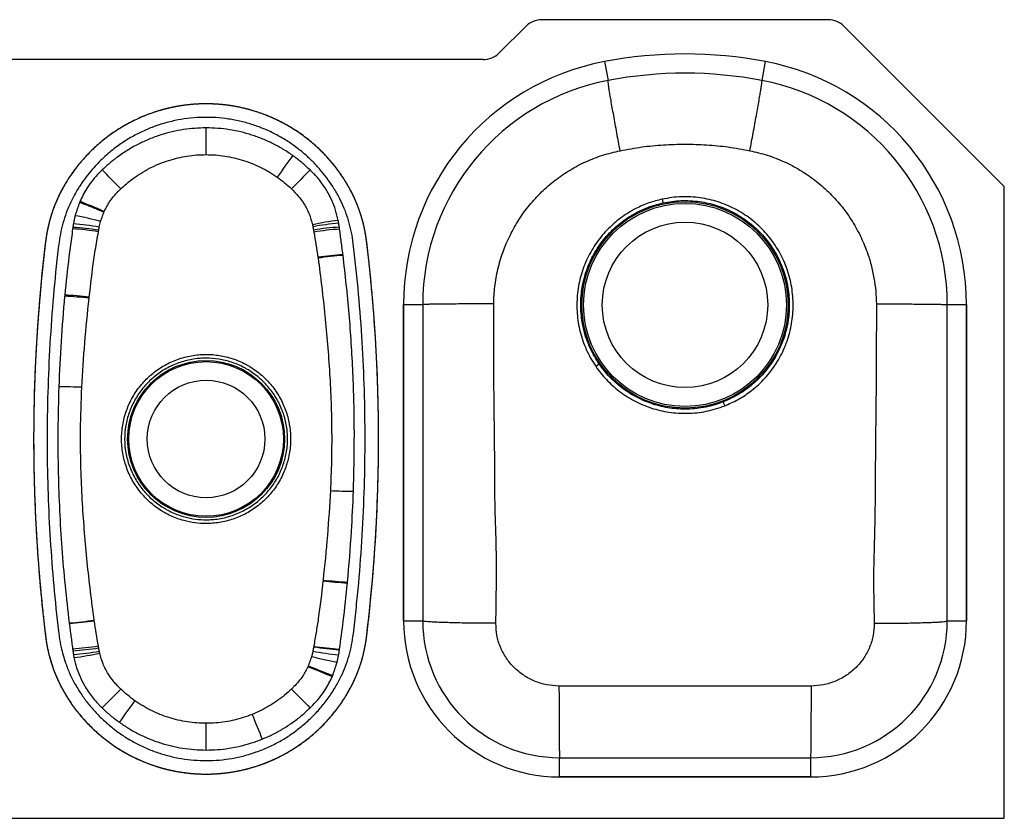
# Model space of a CAD drawing. Extents: x -24.1 to 15.4, y -4.6 to 15.4.
# Drawn here: x -6.2 to 15.4, y -4.6 to 12.9 of the extents above; entities that cross this region are included whole.
import ezdxf

# ---------------------------------------------------------------- set-up
doc = ezdxf.new("R2010")
doc.units = 0
doc.header["$MEASUREMENT"] = 0
doc.layers.get('0').update_dxf_attribs({"linetype": 'CONTINUOUS'})

msp = doc.modelspace()

# ---------------------------------------------------------------- linework, layer by layer
at = {"color": 7, "linetype": 'CONTINUOUS'}
for p, q in [((4.917, 12.775), (4.335, 12.193)), ((11.548, 12.922), (5.27, 12.922)), ((15.409, 9.268), (11.902, 12.775)), ((3.981, 12.047), (-6.913, 12.047)), ((6.643, 12.004), (6.722, 11.59)), ((10.097, 11.59), (10.176, 12.004)), ((15.409, -4.578), (15.409, 9.268)), ((2.238, 6.679), (2.238, -0.25)), ((2.238, 6.679), (2.659, 6.679)), ((2.238, -0.25), (2.238, 6.679)), ((2.659, 6.679), (2.659, -0.25)), ((14.159, 6.679), (14.58, 6.679)), ((14.159, -0.25), (14.159, 6.679)), ((14.58, -0.25), (14.58, 6.679)), ((14.58, 6.679), (14.58, -0.25)), ((2.238, -0.25), (2.659, -0.25)), ((14.159, -0.25), (14.58, -0.25)), ((5.659, -3.25), (11.159, -3.25)), ((5.659, -3.671), (5.659, -3.25)), ((11.159, -3.25), (11.159, -3.671)), ((5.659, -3.671), (11.159, -3.671)), ((11.159, -3.671), (5.659, -3.671)), ((-24.091, -4.578), (15.409, -4.578))]:
    msp.add_line(p, q, dxfattribs=at)
at = {"color": 7, "linetype": 'CONTINUOUS', "flags": 128}
for points in [[(-2.091, 9.965), (-2.091, 10.065), (-2.091, 10.162), (-2.091, 10.252), (-2.091, 10.334), (-2.091, 10.405), (-2.091, 10.463), (-2.091, 10.508), (-2.091, 10.537), (-2.091, 10.551)], [(9.246, 4.547), (9.249, 4.54), (9.252, 4.532), (9.256, 4.522), (9.26, 4.511), (9.265, 4.5), (9.269, 4.487), (9.275, 4.474), (9.28, 4.461)], [(-2.091, -3.082), (-2.091, -3.069), (-2.091, -3.039), (-2.091, -2.995), (-2.091, -2.936), (-2.091, -2.865), (-2.091, -2.783), (-2.091, -2.693), (-2.091, -2.597), (-2.091, -2.496)]]:
    msp.add_lwpolyline(points, dxfattribs=at)
at = {"color": 7, "linetype": 'CONTINUOUS'}
for centre, radius in [((8.409, 6.672), 2.262), ((8.409, 6.672), 2.224), ((8.409, 6.672), 1.813), ((-2.091, 3.734), 1.72), ((-2.091, 3.734), 1.695), ((-2.091, 3.734), 1.289)]:
    msp.add_circle(centre, radius, dxfattribs=at)
for centre, radius, start, end in [((5.27, 12.422), 0.5, 90, 135), ((11.548, 12.422), 0.5, 45, 90), ((3.981, 12.547), 0.5, 270, 315), ((8.409, 2.75), 9.421, 79.1931, 100.8069), ((8.409, 2.75), 9.421, 79.1931, 100.8069), ((7.659, 6.679), 5.421, 100.8069, 180), ((7.659, 6.679), 5.421, 100.8069, 180), ((9.159, 6.679), 5.421, 0, 79.1931), ((9.159, 6.679), 5.421, 0, 79.1931), ((8.409, 2.75), 9, 79.1931, 100.8069), ((7.659, 6.679), 5, 100.8069, 180), ((9.159, 6.679), 5, 0, 79.1931), ((20.757, -5.528), 26.043, 143.55, 144.8323), ((-17.828, -4.001), 19.155, 43.6235, 45.3617), ((13.531, -3.888), 18.993, 134.6268, 136.3799), ((63.456, 20.986), 56.827, 192.1881, 192.2717), ((-5.406, 2.913), 5.548, 79.9114, 85.8172), ((-6.108, 2.284), 6.445, 74.6741, 79.7717), ((1.463, 3.006), 5.558, 96.7907, 102.6918), ((1.234, 3.224), 5.253, 94.5566, 100.7943), ((-5.386, 2.543), 5.808, 80.7368, 86.3546), ((-5.37, 2.709), 5.674, 80.6228, 86.3817), ((1.144, 3.113), 5.273, 93.4102, 99.6084), ((1.162, 2.902), 5.439, 93.4301, 99.426), ((2.076, -5.088), 12.919, 95.1799, 97.622), ((2.047, -4.922), 12.731, 95.1162, 97.5937), ((-5.942, -5.521), 12.407, 84.0512, 86.5348), ((-5.951, -5.524), 12.436, 84.0062, 86.4858), ((-13.494, 34.306), 35.181, 304.5383, 304.6858), ((-5.459, -10.859), 15.738, 87.6552, 89.4965), ((1.278, 18.327), 15.738, 267.6552, 269.4965), ((1.697, 12.115), 11.556, 263.9117, 266.5802), ((1.691, 12.115), 11.537, 263.9431, 266.6146), ((-6.347, 13.414), 13.769, 275.2264, 277.5173), ((-6.366, 13.529), 13.898, 275.2659, 277.536), ((5.659, -0.25), 3.421, 180, 270), ((5.659, -0.25), 3.421, 180, 270), ((5.659, -0.25), 3, 180, 270), ((11.159, -0.25), 3.421, 270, 0), ((11.159, -0.25), 3, 270, 0), ((11.159, -0.25), 3.421, 270, 0), ((-5.389, 4.973), 5.848, 273.6395, 279.2165), ((-5.37, 4.749), 5.668, 273.6266, 279.392), ((1.153, 4.456), 5.35, 260.4692, 266.5722), ((1.159, 4.522), 5.402, 260.5259, 266.5655), ((-5.469, 4.637), 5.648, 274.775, 280.5759), ((-5.715, 4.879), 5.979, 276.9988, 282.4837), ((1.825, 4.737), 5.986, 254.4798, 259.9684), ((1.232, 4.231), 5.24, 259.2016, 265.4555), ((3.552, 6.312), 8.294, 245.7323, 249.7128), ((3.194, 5.673), 7.548, 246.2205, 250.5933), ((-18.82, 12.446), 20.547, 314.6931, 316.3137), ((14.765, 12.567), 20.722, 223.6892, 225.296), ((-26.622, 14.211), 28.118, 323.5973, 324.785), ((45.899, 16.611), 50.644, 201.9276, 202.5891)]:
    msp.add_arc(centre, radius, start, end, dxfattribs=at)
for points, knots in [([(6.987, 10.051), (6.975, 10.116), (6.95, 10.249), (6.914, 10.444), (6.878, 10.637), (6.845, 10.823), (6.814, 10.996), (6.786, 11.152), (6.763, 11.288), (6.745, 11.4), (6.732, 11.486), (6.724, 11.547), (6.72, 11.583), (6.721, 11.588), (6.722, 11.59)], [0, 0, 0, 0, 0.077822, 0.15849, 0.24159, 0.326612, 0.412965, 0.5, 0.587035, 0.673388, 0.75841, 0.84151, 0.922178, 1, 1, 1, 1]), ([(9.831, 10.051), (9.844, 10.116), (9.869, 10.249), (9.905, 10.444), (9.94, 10.637), (9.974, 10.823), (10.005, 10.996), (10.032, 11.152), (10.055, 11.288), (10.073, 11.4), (10.087, 11.486), (10.095, 11.547), (10.099, 11.583), (10.097, 11.588), (10.097, 11.59)], [0, 0, 0, 0, 0.077822, 0.15849, 0.24159, 0.326612, 0.412965, 0.5, 0.587035, 0.673388, 0.75841, 0.84151, 0.922178, 1, 1, 1, 1]), ([(-5.453, -1.268), (-5.492, -1.144), (-5.556, -0.939), (-5.599, -0.686), (-5.624, -0.475), (-5.678, -0.012), (-5.752, 0.746), (-5.822, 1.757), (-5.864, 2.785), (-5.877, 3.832), (-5.858, 4.897), (-5.809, 5.962), (-5.722, 7.025), (-5.649, 7.821), (-5.567, 8.346), (-5.5, 8.605), (-5.409, 8.867), (-5.291, 9.132), (-5.167, 9.349), (-5.031, 9.558), (-4.881, 9.757), (-4.681, 9.983), (-4.459, 10.193), (-4.222, 10.384), (-3.971, 10.552), (-3.707, 10.699), (-3.428, 10.825), (-3.141, 10.926), (-2.848, 11.001), (-2.551, 11.053), (-2.246, 11.079), (-1.941, 11.079), (-1.64, 11.054), (-1.343, 11.003), (-1.047, 10.928), (-0.759, 10.827), (-0.481, 10.702), (-0.215, 10.555), (0.04, 10.384), (0.271, 10.199), (0.475, 10.006), (0.656, 9.808), (0.823, 9.596), (0.973, 9.371), (1.105, 9.137), (1.216, 8.895), (1.307, 8.643), (1.377, 8.384), (1.423, 8.117), (1.464, 7.757), (1.533, 7.124), (1.61, 6.214), (1.669, 5.117), (1.695, 4.009), (1.686, 2.892), (1.642, 1.768), (1.563, 0.643), (1.479, -0.159), (1.42, -0.674), (1.38, -0.902), (1.312, -1.16), (1.222, -1.411), (1.108, -1.664), (1.003, -1.85), (0.883, -2.039), (0.753, -2.221), (0.56, -2.449), (0.348, -2.661), (0.118, -2.856), (-0.131, -3.033), (-0.393, -3.188), (-0.666, -3.319), (-0.948, -3.427), (-1.241, -3.512), (-1.54, -3.571), (-1.841, -3.604), (-2.143, -3.613), (-2.447, -3.596), (-2.749, -3.553), (-3.044, -3.485), (-3.331, -3.393), (-3.613, -3.276), (-3.881, -3.137), (-4.132, -2.978), (-4.367, -2.802), (-4.589, -2.606), (-4.793, -2.392), (-4.978, -2.164), (-5.115, -1.964), (-5.239, -1.756), (-5.35, -1.54), (-5.419, -1.359), (-5.453, -1.268)], [0, 0, 0, 0, 0.010318, 0.017105, 0.020496, 0.027277, 0.054333, 0.081251, 0.108192, 0.136485, 0.164803, 0.193196, 0.221614, 0.249909, 0.256988, 0.264066, 0.271194, 0.27914, 0.287156, 0.291126, 0.299052, 0.307032, 0.315184, 0.323397, 0.331324, 0.339306, 0.347462, 0.355678, 0.363605, 0.371587, 0.379743, 0.387959, 0.395885, 0.403866, 0.41202, 0.420234, 0.428216, 0.436255, 0.444472, 0.452749, 0.459807, 0.466904, 0.474122, 0.481381, 0.488443, 0.495553, 0.502631, 0.509758, 0.516979, 0.524207, 0.538708, 0.567794, 0.597085, 0.626404, 0.656298, 0.686221, 0.716233, 0.746274, 0.750575, 0.757654, 0.764734, 0.771814, 0.778943, 0.786868, 0.788847, 0.796769, 0.804749, 0.812676, 0.820659, 0.828815, 0.837031, 0.84496, 0.852943, 0.861101, 0.869318, 0.877242, 0.885221, 0.893374, 0.901586, 0.909512, 0.917493, 0.925648, 0.933863, 0.941569, 0.949325, 0.957241, 0.965211, 0.972915, 0.980671, 0.984522, 0.992229, 1, 1, 1, 1]), ([(-5.453, -1.268), (-5.452, -1.271), (-5.451, -1.274), (-5.449, -1.279), (-5.446, -1.288), (-5.439, -1.308), (-5.433, -1.325), (-5.42, -1.359), (-5.411, -1.382), (-5.384, -1.45), (-5.365, -1.494), (-5.305, -1.627), (-5.261, -1.714), (-5.188, -1.841), (-5.163, -1.883), (-5.124, -1.945), (-5.111, -1.965), (-5.084, -2.006), (-5.071, -2.026), (-5.03, -2.087), (-5.001, -2.126), (-4.943, -2.204), (-4.913, -2.242), (-4.821, -2.356), (-4.756, -2.429), (-4.622, -2.569), (-4.553, -2.636), (-4.337, -2.828), (-4.183, -2.944), (-3.978, -3.074), (-3.937, -3.1), (-3.852, -3.148), (-3.81, -3.172), (-3.681, -3.24), (-3.594, -3.281), (-3.328, -3.395), (-3.146, -3.456), (-2.911, -3.515), (-2.864, -3.525), (-2.768, -3.545), (-2.72, -3.554), (-2.576, -3.577), (-2.48, -3.589), (-2.192, -3.613), (-2, -3.613), (-1.759, -3.594), (-1.711, -3.589), (-1.615, -3.578), (-1.566, -3.571), (-1.422, -3.548), (-1.327, -3.528), (-1.046, -3.459), (-0.863, -3.399), (-0.597, -3.286), (-0.509, -3.244), (-0.38, -3.176), (-0.337, -3.153), (-0.253, -3.104), (-0.211, -3.079), (-0.007, -2.95), (0.147, -2.835), (0.363, -2.644), (0.433, -2.577), (0.534, -2.472), (0.567, -2.436), (0.632, -2.363), (0.664, -2.326), (0.756, -2.213), (0.814, -2.135), (0.884, -2.035), (0.897, -2.015), (0.924, -1.974), (0.937, -1.953), (0.963, -1.912), (0.976, -1.891), (1.001, -1.85), (1.014, -1.829), (1.074, -1.723), (1.119, -1.636), (1.2, -1.459), (1.237, -1.369), (1.301, -1.185), (1.33, -1.092), (1.377, -0.902), (1.397, -0.807), (1.416, -0.686), (1.419, -0.662), (1.426, -0.614), (1.429, -0.59), (1.438, -0.517), (1.443, -0.468), (1.46, -0.323), (1.471, -0.226), (1.503, 0.065), (1.522, 0.258), (1.575, 0.84), (1.605, 1.228), (1.673, 2.39), (1.694, 3.165), (1.685, 4.715), (1.656, 5.489), (1.574, 6.651), (1.54, 7.038), (1.49, 7.522), (1.48, 7.618), (1.458, 7.812), (1.447, 7.909), (1.429, 8.054), (1.424, 8.102), (1.409, 8.199), (1.401, 8.247), (1.382, 8.344), (1.371, 8.392), (1.348, 8.488), (1.335, 8.536), (1.293, 8.678), (1.261, 8.772), (1.206, 8.91), (1.187, 8.955), (1.146, 9.046), (1.125, 9.09), (1.08, 9.178), (1.057, 9.222), (1.02, 9.286), (1.008, 9.307), (0.982, 9.35), (0.969, 9.371), (0.943, 9.413), (0.93, 9.434), (0.903, 9.475), (0.889, 9.496), (0.847, 9.557), (0.819, 9.596), (0.671, 9.793), (0.542, 9.94), (0.364, 10.11), (0.327, 10.144), (0.253, 10.21), (0.215, 10.242), (0.101, 10.335), (0.022, 10.393), (-0.22, 10.559), (-0.39, 10.656), (-0.612, 10.76), (-0.657, 10.78), (-0.749, 10.818), (-0.795, 10.837), (-0.934, 10.888), (-1.027, 10.918), (-1.31, 10.998), (-1.502, 11.035), (-1.746, 11.062), (-1.795, 11.066), (-1.894, 11.073), (-1.943, 11.075), (-2.091, 11.079), (-2.19, 11.078), (-2.483, 11.062), (-2.677, 11.035), (-2.916, 10.982), (-2.964, 10.97), (-3.06, 10.945), (-3.107, 10.932), (-3.249, 10.888), (-3.342, 10.855), (-3.615, 10.745), (-3.789, 10.657), (-4.041, 10.505), (-4.123, 10.45), (-4.243, 10.363), (-4.283, 10.333), (-4.36, 10.272), (-4.398, 10.241), (-4.584, 10.081), (-4.721, 9.942), (-4.91, 9.716), (-4.97, 9.639), (-5.056, 9.518), (-5.084, 9.476), (-5.137, 9.393), (-5.163, 9.351), (-5.239, 9.223), (-5.285, 9.136), (-5.348, 9.002), (-5.368, 8.957), (-5.406, 8.865), (-5.424, 8.819), (-5.474, 8.68), (-5.504, 8.585), (-5.554, 8.394), (-5.574, 8.297), (-5.594, 8.175), (-5.598, 8.15), (-5.605, 8.101), (-5.608, 8.077), (-5.617, 8.003), (-5.623, 7.954), (-5.64, 7.806), (-5.651, 7.707), (-5.683, 7.412), (-5.703, 7.215), (-5.757, 6.622), (-5.787, 6.227), (-5.856, 5.042), (-5.877, 4.25), (-5.867, 3.062), (-5.858, 2.666), (-5.826, 1.874), (-5.803, 1.478), (-5.744, 0.688), (-5.708, 0.293), (-5.655, -0.2), (-5.644, -0.299), (-5.627, -0.446), (-5.622, -0.496), (-5.613, -0.569), (-5.61, -0.594), (-5.603, -0.643), (-5.6, -0.668), (-5.589, -0.741), (-5.58, -0.79), (-5.561, -0.887), (-5.55, -0.935), (-5.514, -1.079), (-5.486, -1.174), (-5.453, -1.268)], [-0.007812, 0, 0, 0, 0.000244, 0.000244, 0.000488, 0.000977, 0.001953, 0.001953, 0.003906, 0.003906, 0.007812, 0.007812, 0.015625, 0.015625, 0.019531, 0.019531, 0.021484, 0.021484, 0.023438, 0.023438, 0.027344, 0.027344, 0.03125, 0.03125, 0.039062, 0.039062, 0.046875, 0.046875, 0.0625, 0.0625, 0.066406, 0.066406, 0.070312, 0.070312, 0.078125, 0.078125, 0.09375, 0.09375, 0.097656, 0.097656, 0.101562, 0.101562, 0.109375, 0.109375, 0.125, 0.125, 0.128906, 0.128906, 0.132812, 0.132812, 0.140625, 0.140625, 0.15625, 0.15625, 0.164062, 0.164062, 0.167969, 0.167969, 0.171875, 0.171875, 0.1875, 0.1875, 0.195312, 0.195312, 0.199219, 0.199219, 0.203125, 0.203125, 0.210937, 0.210937, 0.212891, 0.212891, 0.214844, 0.214844, 0.216797, 0.216797, 0.21875, 0.21875, 0.226562, 0.226562, 0.234375, 0.234375, 0.242187, 0.242187, 0.25, 0.25, 0.251953, 0.251953, 0.253906, 0.253906, 0.257812, 0.257812, 0.265625, 0.265625, 0.28125, 0.28125, 0.3125, 0.3125, 0.375, 0.375, 0.4375, 0.4375, 0.46875, 0.46875, 0.476562, 0.476562, 0.484375, 0.484375, 0.488281, 0.488281, 0.492187, 0.492187, 0.496094, 0.496094, 0.5, 0.5, 0.507812, 0.507812, 0.511719, 0.511719, 0.515625, 0.515625, 0.519531, 0.519531, 0.521484, 0.521484, 0.523437, 0.523437, 0.525391, 0.525391, 0.527344, 0.527344, 0.53125, 0.53125, 0.546875, 0.546875, 0.550781, 0.550781, 0.554687, 0.554687, 0.5625, 0.5625, 0.578125, 0.578125, 0.582031, 0.582031, 0.585937, 0.585937, 0.59375, 0.59375, 0.609375, 0.609375, 0.613281, 0.613281, 0.617187, 0.617187, 0.625, 0.625, 0.640625, 0.640625, 0.644531, 0.644531, 0.648437, 0.648437, 0.65625, 0.65625, 0.671875, 0.671875, 0.679687, 0.679687, 0.683594, 0.683594, 0.6875, 0.6875, 0.703125, 0.703125, 0.710938, 0.710938, 0.714844, 0.714844, 0.71875, 0.71875, 0.726562, 0.726562, 0.730469, 0.730469, 0.734375, 0.734375, 0.742188, 0.742188, 0.75, 0.75, 0.751953, 0.751953, 0.753906, 0.753906, 0.757812, 0.757812, 0.765625, 0.765625, 0.78125, 0.78125, 0.8125, 0.8125, 0.875, 0.875, 0.90625, 0.90625, 0.9375, 0.9375, 0.96875, 0.96875, 0.976563, 0.976563, 0.980469, 0.980469, 0.982422, 0.982422, 0.984375, 0.984375, 0.988281, 0.988281, 0.992188, 0.992188, 1, 1, 1, 1.000244]), ([(0.685, 9.268), (0.685, 9.268), (0.644, 9.332), (0.557, 9.456), (0.414, 9.636), (0.257, 9.806), (0.077, 9.975), (-0.128, 10.14), (-0.359, 10.296), (-0.605, 10.434), (-0.862, 10.549), (-1.124, 10.642), (-1.392, 10.711), (-1.668, 10.759), (-1.947, 10.783), (-2.225, 10.783), (-2.501, 10.761), (-2.777, 10.714), (-3.048, 10.644), (-3.31, 10.553), (-3.563, 10.44), (-3.809, 10.305), (-4.061, 10.136), (-4.314, 9.929), (-4.576, 9.665), (-4.754, 9.438), (-4.849, 9.295), (-4.866, 9.268), (-4.866, 9.268)], [0, 0, 0, 0, 0, 0.034515, 0.069212, 0.104444, 0.139853, 0.181611, 0.223662, 0.266643, 0.309944, 0.351404, 0.393152, 0.435807, 0.478777, 0.520246, 0.562003, 0.604669, 0.647648, 0.689115, 0.73087, 0.773533, 0.81651, 0.868933, 0.921942, 0.985314, 1, 1, 1, 1, 1]), ([(-2.091, 10.551), (-2.174, 10.549), (-2.34, 10.545), (-2.59, 10.516), (-2.839, 10.468), (-3.09, 10.399), (-3.342, 10.307), (-3.591, 10.192), (-3.833, 10.054), (-4.099, 9.873), (-4.269, 9.72), (-4.37, 9.629)], [0, 0, 0, 0, 0.098705, 0.197982, 0.299051, 0.40074, 0.508506, 0.617025, 0.727908, 0.839609, 1, 1, 1, 1]), ([(-0.191, 9.944), (-0.259, 9.991), (-0.397, 10.084), (-0.618, 10.205), (-0.849, 10.31), (-1.087, 10.397), (-1.331, 10.465), (-1.579, 10.514), (-1.833, 10.545), (-2.005, 10.549), (-2.091, 10.551)], [0, 0, 0, 0, 0.122768, 0.246254, 0.371979, 0.498477, 0.621979, 0.74621, 0.872716, 1, 1, 1, 1]), ([(6.987, 10.051), (7.146, 10.081), (7.459, 10.139), (7.935, 10.184), (8.409, 10.2), (8.884, 10.184), (9.359, 10.139), (9.673, 10.081), (9.831, 10.051)], [0, 0, 0, 0, 0.168653, 0.334246, 0.500012, 0.665763, 0.831406, 1, 1, 1, 1]), ([(-3.962, 9.215), (-3.88, 9.288), (-3.741, 9.412), (-3.526, 9.557), (-3.33, 9.669), (-3.123, 9.764), (-2.915, 9.84), (-2.709, 9.896), (-2.507, 9.936), (-2.3, 9.961), (-2.16, 9.964), (-2.091, 9.965)], [0, 0, 0, 0, 0.160673, 0.268796, 0.37692, 0.488133, 0.599346, 0.698334, 0.79732, 0.89866, 1, 1, 1, 1]), ([(-2.091, 9.965), (-2.022, 9.964), (-1.885, 9.961), (-1.679, 9.936), (-1.473, 9.897), (-1.272, 9.841), (-1.077, 9.771), (-0.889, 9.687), (-0.706, 9.588), (-0.59, 9.51), (-0.532, 9.471)], [0, 0, 0, 0, 0.123546, 0.247805, 0.374307, 0.501582, 0.624369, 0.747863, 0.873556, 1, 1, 1, 1]), ([(0.188, 9.629), (0.128, 9.685), (0.008, 9.797), (-0.124, 9.895), (-0.191, 9.944)], [0, 0, 0, 0, 0.498608, 1, 1, 1, 1]), ([(4.214, 6.694), (4.22, 6.82), (4.231, 7.076), (4.302, 7.458), (4.411, 7.836), (4.566, 8.2), (4.76, 8.543), (4.993, 8.863), (5.26, 9.153), (5.559, 9.411), (5.886, 9.634), (6.235, 9.816), (6.603, 9.961), (6.859, 10.021), (6.987, 10.051)], [0, 0, 0, 0, 0.080151, 0.16298, 0.246729, 0.33047, 0.4142, 0.497912, 0.581612, 0.66529, 0.748955, 0.832629, 0.91631, 1, 1, 1, 1]), ([(9.831, 10.051), (9.959, 10.021), (10.215, 9.961), (10.583, 9.816), (10.933, 9.634), (11.259, 9.411), (11.558, 9.153), (11.826, 8.863), (12.058, 8.543), (12.253, 8.2), (12.394, 7.866), (12.492, 7.552), (12.552, 7.265), (12.596, 6.979), (12.601, 6.789), (12.604, 6.694)], [0, 0, 0, 0, 0.0836784, 0.1673608, 0.2510346, 0.3347061, 0.4183883, 0.5020623, 0.5857636, 0.6694831, 0.7532193, 0.8160418, 0.8788507, 0.9398136, 1, 1, 1, 1]), ([(-4.411, 9.589), (-4.411, 9.589), (-4.419, 9.581), (-4.476, 9.523), (-4.578, 9.408), (-4.694, 9.248), (-4.787, 9.09), (-4.834, 8.988), (-4.858, 8.937)], [0, 0, 0, 0, 0.000003, 0.041645, 0.308933, 0.57622, 0.788111, 1, 1, 1, 1]), ([(-4.37, 9.629), (-4.383, 9.616), (-4.397, 9.602), (-4.411, 9.589), (-4.411, 9.589)], [0, 0, 0, 0, 0.999959, 1, 1, 1, 1]), ([(0.229, 9.589), (0.229, 9.589), (0.216, 9.602), (0.202, 9.616), (0.188, 9.629)], [0, 0, 0, 0, 0.000041, 1, 1, 1, 1]), ([(0.806, 8.524), (0.788, 8.599), (0.753, 8.75), (0.668, 8.966), (0.551, 9.193), (0.405, 9.403), (0.284, 9.534), (0.229, 9.589), (0.229, 9.589)], [0, 0, 0, 0, 0.188282, 0.37717, 0.565455, 0.811287, 0.999998, 1, 1, 1, 1]), ([(-0.532, 9.471), (-0.477, 9.432), (-0.368, 9.352), (-0.269, 9.261), (-0.219, 9.215)], [0, 0, 0, 0, 0.4986475, 1, 1, 1, 1]), ([(-4.866, 9.268), (-4.866, 9.268), (-4.874, 9.256), (-4.929, 9.169), (-5.026, 8.999), (-5.134, 8.759), (-5.216, 8.52), (-5.277, 8.286), (-5.357, 7.779), (-5.428, 6.998), (-5.513, 5.948), (-5.562, 4.892), (-5.581, 3.835), (-5.569, 2.795), (-5.527, 1.774), (-5.457, 0.771), (-5.384, 0.019), (-5.331, -0.439), (-5.307, -0.64), (-5.267, -0.873), (-5.209, -1.058), (-5.174, -1.17)], [0, 0, 0, 0, 0.0000002, 0.0038093, 0.029489, 0.0553902, 0.0782476, 0.1012633, 0.12411, 0.223789, 0.3236284, 0.4234678, 0.5236596, 0.6238514, 0.7187996, 0.8138231, 0.9092592, 0.9331492, 0.9448243, 0.9666809, 1, 1, 1, 1]), ([(-4.325, 8.718), (-4.288, 8.79), (-4.229, 8.906), (-4.12, 9.051), (-4.035, 9.144), (-3.98, 9.197), (-3.962, 9.215)], [0, 0, 0, 0, 0.3874, 0.631714, 0.878416, 1, 1, 1, 1]), ([(-0.219, 9.215), (-0.168, 9.163), (-0.065, 9.062), (0.065, 8.877), (0.175, 8.667), (0.219, 8.508), (0.242, 8.428)], [0, 0, 0, 0, 0.235513, 0.467352, 0.730035, 1, 1, 1, 1]), ([(0.685, -1.799), (0.685, -1.799), (0.694, -1.785), (0.751, -1.694), (0.844, -1.531), (0.947, -1.301), (1.029, -1.073), (1.091, -0.839), (1.147, -0.507), (1.19, -0.078), (1.262, 0.621), (1.329, 1.497), (1.38, 2.552), (1.4, 3.61), (1.388, 4.667), (1.344, 5.723), (1.271, 6.776), (1.188, 7.561), (1.131, 8.076), (1.088, 8.32), (1.025, 8.554), (0.943, 8.782), (0.842, 9.002), (0.752, 9.162), (0.697, 9.249), (0.685, 9.268), (0.685, 9.268)], [0, 0, 0, 0, 0, 0.004481, 0.028482, 0.049921, 0.071508, 0.092947, 0.114324, 0.161, 0.207693, 0.301334, 0.394976, 0.488948, 0.58292, 0.67652, 0.770202, 0.863816, 0.88681, 0.90822, 0.929653, 0.951234, 0.972612, 0.994136, 1, 1, 1, 1, 1]), ([(-4.332, 8.703), (-4.365, 8.716), (-4.432, 8.744), (-4.53, 8.785), (-4.623, 8.823), (-4.706, 8.856), (-4.775, 8.883), (-4.825, 8.902), (-4.858, 8.913), (-4.864, 8.914), (-4.867, 8.915)], [0, 0, 0, 0, 0.117728, 0.241475, 0.369588, 0.5, 0.630412, 0.758525, 0.882272, 1, 1, 1, 1]), ([(-4.325, 8.718), (-4.357, 8.732), (-4.424, 8.761), (-4.522, 8.803), (-4.615, 8.842), (-4.698, 8.876), (-4.766, 8.904), (-4.816, 8.923), (-4.849, 8.935), (-4.855, 8.936), (-4.858, 8.937)], [0, 0, 0, 0, 0.117718, 0.241463, 0.36958, 0.5, 0.63042, 0.758537, 0.882282, 1, 1, 1, 1]), ([(7.91, 8.988), (7.811, 8.963), (7.612, 8.913), (7.363, 8.803), (7.158, 8.688), (6.994, 8.577), (6.838, 8.45), (6.693, 8.311), (6.562, 8.161), (6.444, 8.002), (6.339, 7.831), (6.249, 7.652), (6.174, 7.468), (6.115, 7.278), (6.072, 7.081), (6.045, 6.882), (6.036, 6.683), (6.042, 6.484), (6.066, 6.284), (6.107, 6.084), (6.166, 5.887), (6.243, 5.694), (6.337, 5.505), (6.414, 5.386), (6.452, 5.326)], [0, 0, 0, 0, 0.065622, 0.132365, 0.174741, 0.217117, 0.260729, 0.304341, 0.34657, 0.388798, 0.432251, 0.475704, 0.518088, 0.560471, 0.604061, 0.647651, 0.690101, 0.732551, 0.776232, 0.819912, 0.864225, 0.908538, 0.954269, 1, 1, 1, 1]), ([(6.527, 5.378), (6.491, 5.433), (6.418, 5.544), (6.328, 5.723), (6.251, 5.911), (6.193, 6.102), (6.153, 6.293), (6.129, 6.484), (6.12, 6.678), (6.129, 6.871), (6.154, 7.062), (6.194, 7.249), (6.251, 7.435), (6.323, 7.615), (6.409, 7.786), (6.509, 7.949), (6.624, 8.105), (6.751, 8.25), (6.889, 8.383), (7.038, 8.505), (7.198, 8.614), (7.397, 8.727), (7.639, 8.833), (7.831, 8.883), (7.927, 8.907)], [0, 0, 0, 0, 0.044243, 0.088486, 0.134133, 0.17978, 0.222208, 0.264637, 0.3083, 0.351964, 0.394347, 0.436731, 0.480353, 0.523976, 0.566234, 0.608493, 0.651971, 0.695449, 0.737855, 0.78026, 0.823895, 0.867529, 0.933205, 1, 1, 1, 1]), ([(9.28, 4.461), (9.375, 4.503), (9.568, 4.587), (9.799, 4.739), (9.984, 4.889), (10.128, 5.028), (10.261, 5.18), (10.38, 5.342), (10.485, 5.512), (10.574, 5.69), (10.649, 5.877), (10.708, 6.07), (10.749, 6.265), (10.775, 6.462), (10.783, 6.662), (10.775, 6.862), (10.75, 7.06), (10.709, 7.255), (10.652, 7.447), (10.578, 7.634), (10.489, 7.814), (10.386, 7.984), (10.268, 8.147), (10.137, 8.299), (9.994, 8.438), (9.84, 8.565), (9.675, 8.679), (9.501, 8.779), (9.32, 8.863), (9.134, 8.931), (8.94, 8.984), (8.741, 9.021), (8.537, 9.041), (8.329, 9.043), (8.119, 9.027), (7.98, 9.001), (7.91, 8.988)], [0, 0, 0, 0, 0.044217, 0.089226, 0.117109, 0.145187, 0.173883, 0.202793, 0.230628, 0.258658, 0.287301, 0.316156, 0.344076, 0.371996, 0.400312, 0.429036, 0.457037, 0.485039, 0.513434, 0.542236, 0.570256, 0.598277, 0.626699, 0.655538, 0.683541, 0.711544, 0.739949, 0.76877, 0.796691, 0.824613, 0.852933, 0.881664, 0.91068, 0.939914, 0.969838, 1, 1, 1, 1]), ([(7.927, 8.907), (7.992, 8.92), (8.122, 8.944), (8.322, 8.96), (8.525, 8.959), (8.724, 8.94), (8.917, 8.904), (9.102, 8.854), (9.284, 8.788), (9.459, 8.707), (9.626, 8.611), (9.784, 8.503), (9.934, 8.38), (10.073, 8.244), (10.199, 8.099), (10.313, 7.944), (10.414, 7.778), (10.5, 7.604), (10.571, 7.425), (10.627, 7.241), (10.667, 7.051), (10.691, 6.86), (10.698, 6.667), (10.689, 6.477), (10.665, 6.285), (10.624, 6.097), (10.567, 5.912), (10.496, 5.734), (10.409, 5.561), (10.308, 5.397), (10.193, 5.241), (10.067, 5.097), (9.928, 4.962), (9.749, 4.817), (9.525, 4.669), (9.339, 4.588), (9.246, 4.547)], [0, 0, 0, 0, 0.029044, 0.058308, 0.088273, 0.118482, 0.146241, 0.174495, 0.202749, 0.231513, 0.259349, 0.287378, 0.316015, 0.344862, 0.372715, 0.400761, 0.429418, 0.458286, 0.486102, 0.51442, 0.542738, 0.571575, 0.599297, 0.627511, 0.655726, 0.68445, 0.712254, 0.740554, 0.768853, 0.797667, 0.825497, 0.853824, 0.882152, 0.910994, 0.955105, 1, 1, 1, 1]), ([(-4.434, 8.375), (-4.433, 8.378), (-4.425, 8.42), (-4.415, 8.461), (-4.405, 8.5)], [0, 0, 0, 0, 0.077631, 1, 1, 1, 1]), ([(-5.017, 8.34), (-5.035, 8.204), (-5.063, 8), (-5.124, 7.517), (-5.16, 7.169), (-5.189, 6.889)], [0, 0, 0, 0, 0.281469, 0.421826, 1, 1, 1, 1]), ([(-4.653, 6.844), (-4.621, 7.119), (-4.581, 7.462), (-4.51, 7.938), (-4.475, 8.14), (-4.451, 8.276)], [0, 0, 0, 0, 0.574412, 0.715126, 1, 1, 1, 1]), ([(0.271, 8.268), (0.286, 8.176), (0.318, 7.993), (0.347, 7.809), (0.362, 7.718)], [0, 0, 0, 0, 0.49997, 1, 1, 1, 1]), ([(0.912, 7.759), (0.912, 7.762), (0.911, 7.768), (0.91, 7.775), (0.909, 7.779)], [0, 0, 0, 0, 0.367333, 1, 1, 1, 1]), ([(0.362, 7.718), (0.363, 7.714), (0.364, 7.707), (0.365, 7.701), (0.365, 7.698)], [0, 0, 0, 0, 0.632662, 1, 1, 1, 1]), ([(0.365, 7.698), (0.392, 7.488), (0.446, 7.069), (0.517, 6.437), (0.574, 5.805), (0.62, 5.169), (0.651, 4.53), (0.665, 3.888), (0.661, 3.245), (0.643, 2.817), (0.634, 2.603)], [0, 0, 0, 0, 0.124225, 0.248446, 0.372817, 0.497187, 0.622699, 0.748208, 0.874103, 1, 1, 1, 1]), ([(1.14, 2.59), (1.15, 3.023), (1.17, 3.888), (1.135, 5.184), (1.056, 6.476), (0.96, 7.331), (0.912, 7.759)], [0, 0, 0, 0, 0.250586, 0.501583, 0.750597, 1, 1, 1, 1]), ([(-5.192, 6.863), (-5.221, 6.533), (-5.279, 5.873), (-5.307, 5.21), (-5.321, 4.879)], [0, 0, 0, 0, 0.499768, 1, 1, 1, 1]), ([(-5.189, 6.889), (-5.19, 6.883), (-5.191, 6.874), (-5.191, 6.866), (-5.192, 6.863)], [0, 0, 0, 0, 0.6989643, 1, 1, 1, 1]), ([(-4.815, 4.866), (-4.796, 5.192), (-4.758, 5.844), (-4.69, 6.494), (-4.656, 6.819)], [0, 0, 0, 0, 0.499747, 1, 1, 1, 1]), ([(-4.656, 6.819), (-4.655, 6.822), (-4.654, 6.83), (-4.654, 6.839), (-4.653, 6.844)], [0, 0, 0, 0, 0.301037, 1, 1, 1, 1]), ([(4.214, 6.694), (4.149, 6.694), (4.016, 6.694), (3.819, 6.693), (3.623, 6.693), (3.436, 6.692), (3.26, 6.691), (3.102, 6.689), (2.964, 6.688), (2.851, 6.686), (2.763, 6.684), (2.703, 6.683), (2.666, 6.681), (2.661, 6.68), (2.659, 6.679)], [0, 0, 0, 0, 0.077674, 0.158267, 0.241356, 0.326423, 0.41286, 0.5, 0.58714, 0.673577, 0.758644, 0.841733, 0.922326, 1, 1, 1, 1]), ([(4.263, -0.305), (4.267, -0.014), (4.276, 0.57), (4.276, 1.449), (4.238, 2.326), (4.24, 3.493), (4.215, 4.947), (4.215, 6.111), (4.214, 6.694)], [0, 0, 0, 0, 0.1247717, 0.2504075, 0.3768722, 0.5010212, 0.750324, 1, 1, 1, 1]), ([(12.604, 6.694), (12.604, 6.111), (12.603, 4.947), (12.578, 3.396), (12.58, 2.034), (12.532, 0.866), (12.548, 0.083), (12.556, -0.305)], [0, 0, 0, 0, 0.249679, 0.498985, 0.664531, 0.833479, 1, 1, 1, 1]), ([(12.604, 6.694), (12.67, 6.694), (12.803, 6.694), (13, 6.693), (13.195, 6.693), (13.383, 6.692), (13.558, 6.691), (13.717, 6.689), (13.855, 6.688), (13.968, 6.686), (14.055, 6.684), (14.116, 6.683), (14.153, 6.681), (14.157, 6.68), (14.159, 6.679)], [0, 0, 0, 0, 0.077674, 0.158267, 0.241356, 0.326423, 0.41286, 0.5, 0.58714, 0.673577, 0.758644, 0.841733, 0.922326, 1, 1, 1, 1]), ([(-2.091, 1.881), (-2.091, 1.881), (-2.044, 1.881), (-1.895, 1.887), (-1.643, 1.927), (-1.443, 1.995), (-1.297, 2.059), (-1.156, 2.128), (-0.982, 2.243), (-0.823, 2.38), (-0.677, 2.528), (-0.521, 2.734), (-0.379, 3.004), (-0.282, 3.295), (-0.234, 3.597), (-0.237, 3.909), (-0.293, 4.216), (-0.4, 4.513), (-0.553, 4.784), (-0.753, 5.029), (-0.949, 5.201), (-1.09, 5.296), (-1.168, 5.342), (-1.291, 5.411), (-1.501, 5.5), (-1.796, 5.572), (-2.037, 5.591), (-2.282, 5.582), (-2.479, 5.552), (-2.681, 5.494), (-2.829, 5.437), (-2.971, 5.368), (-3.149, 5.262), (-3.352, 5.103), (-3.563, 4.874), (-3.729, 4.616), (-3.852, 4.335), (-3.927, 4.04), (-3.953, 3.731), (-3.926, 3.421), (-3.86, 3.167), (-3.782, 2.972), (-3.688, 2.785), (-3.541, 2.567), (-3.325, 2.341), (-3.137, 2.2), (-2.982, 2.108), (-2.822, 2.026), (-2.599, 1.945), (-2.337, 1.892), (-2.173, 1.881), (-2.091, 1.881), (-2.091, 1.881)], [0, 0, 0, 0, 0, 0.011993, 0.038442, 0.065658, 0.066154, 0.079443, 0.106094, 0.119773, 0.133554, 0.159515, 0.186198, 0.21187, 0.238239, 0.264692, 0.29192, 0.318371, 0.345582, 0.372079, 0.399346, 0.412583, 0.41591, 0.422516, 0.449059, 0.474437, 0.50049, 0.511091, 0.53781, 0.551527, 0.565347, 0.578662, 0.592023, 0.618691, 0.644914, 0.671885, 0.697467, 0.723735, 0.749994, 0.777014, 0.803662, 0.817338, 0.831114, 0.857589, 0.884831, 0.91135, 0.91799, 0.931214, 0.95777, 0.978699, 1, 1, 1, 1, 1]), ([(-2.091, 1.963), (-2.169, 1.966), (-2.326, 1.972), (-2.576, 2.024), (-2.79, 2.101), (-2.944, 2.179), (-3.092, 2.266), (-3.273, 2.399), (-3.481, 2.615), (-3.653, 2.863), (-3.78, 3.138), (-3.859, 3.43), (-3.885, 3.73), (-3.861, 4.026), (-3.786, 4.31), (-3.667, 4.578), (-3.504, 4.825), (-3.301, 5.044), (-3.104, 5.196), (-2.933, 5.296), (-2.753, 5.383), (-2.514, 5.463), (-2.276, 5.5), (-2.04, 5.509), (-1.81, 5.491), (-1.528, 5.423), (-1.326, 5.337), (-1.207, 5.272), (-1.133, 5.228), (-0.998, 5.138), (-0.809, 4.975), (-0.616, 4.743), (-0.465, 4.483), (-0.359, 4.2), (-0.304, 3.904), (-0.3, 3.605), (-0.349, 3.314), (-0.443, 3.036), (-0.582, 2.777), (-0.764, 2.541), (-0.984, 2.337), (-1.195, 2.199), (-1.42, 2.089), (-1.658, 2.009), (-1.901, 1.967), (-2.046, 1.964), (-2.091, 1.963)], [0, 0, 0, 0, 0.021053, 0.042105, 0.068608, 0.081825, 0.088429, 0.114932, 0.141815, 0.168698, 0.195809, 0.222915, 0.24962, 0.276324, 0.302316, 0.328312, 0.354936, 0.38156, 0.408236, 0.421541, 0.434844, 0.461888, 0.488931, 0.4995, 0.52514, 0.55078, 0.577287, 0.583892, 0.587195, 0.600415, 0.627302, 0.65419, 0.681087, 0.707981, 0.734891, 0.761797, 0.787884, 0.813976, 0.840342, 0.866708, 0.893729, 0.920747, 0.934025, 0.961035, 0.988044, 1, 1, 1, 1]), ([(6.452, 5.326), (6.488, 5.276), (6.561, 5.175), (6.684, 5.035), (6.82, 4.903), (6.967, 4.78), (7.128, 4.668), (7.3, 4.567), (7.482, 4.481), (7.67, 4.411), (7.862, 4.357), (8.058, 4.319), (8.259, 4.298), (8.463, 4.294), (8.668, 4.307), (8.874, 4.339), (9.079, 4.388), (9.213, 4.437), (9.28, 4.461)], [0, 0, 0, 0, 0.057925, 0.116771, 0.175618, 0.235413, 0.29704, 0.359775, 0.42251, 0.486391, 0.548043, 0.610123, 0.673551, 0.737443, 0.801813, 0.866669, 0.933067, 1, 1, 1, 1]), ([(9.246, 4.547), (9.184, 4.524), (9.06, 4.479), (8.865, 4.431), (8.665, 4.399), (8.466, 4.386), (8.271, 4.389), (8.08, 4.409), (7.889, 4.445), (7.703, 4.497), (7.523, 4.564), (7.349, 4.646), (7.181, 4.743), (7.026, 4.851), (6.884, 4.969), (6.754, 5.094), (6.634, 5.23), (6.562, 5.329), (6.527, 5.378)], [0, 0, 0, 0, 0.06436, 0.129208, 0.195601, 0.26253, 0.324174, 0.386246, 0.449668, 0.513557, 0.575189, 0.637698, 0.700653, 0.764522, 0.822839, 0.881156, 0.940578, 1, 1, 1, 1]), ([(-5.321, 4.879), (-5.329, 4.563), (-5.346, 3.933), (-5.337, 3.027), (-5.307, 2.164), (-5.257, 1.342), (-5.188, 0.521), (-5.124, -0.025), (-5.092, -0.298)], [0, 0, 0, 0, 0.182416, 0.364991, 0.523542, 0.682092, 0.841046, 1, 1, 1, 1]), ([(-4.545, -0.237), (-4.573, -0.025), (-4.628, 0.399), (-4.699, 1.037), (-4.757, 1.676), (-4.803, 2.329), (-4.838, 3.08), (-4.851, 3.93), (-4.827, 4.554), (-4.815, 4.866)], [0, 0, 0, 0, 0.12533, 0.250654, 0.376135, 0.501613, 0.633993, 0.816836, 1, 1, 1, 1]), ([(0.634, 2.603), (0.615, 2.275), (0.576, 1.621), (0.508, 0.968), (0.473, 0.642)], [0, 0, 0, 0, 0.4997452, 1, 1, 1, 1]), ([(1.01, 0.598), (1.042, 0.969), (1.1, 1.632), (1.127, 2.297), (1.14, 2.59)], [0, 0, 0, 0, 0.55947, 1, 1, 1, 1]), ([(0.472, 0.624), (0.44, 0.348), (0.398, -0.029), (0.321, -0.505), (0.287, -0.706), (0.27, -0.807)], [0, 0, 0, 0, 0.57607, 0.787994, 1, 1, 1, 1]), ([(0.835, -0.871), (0.863, -0.668), (0.929, -0.186), (0.979, 0.299), (1.008, 0.58)], [0, 0, 0, 0, 0.420151, 1, 1, 1, 1]), ([(-4.452, -0.799), (-4.468, -0.707), (-4.499, -0.524), (-4.529, -0.341), (-4.544, -0.249)], [0, 0, 0, 0, 0.49997, 1, 1, 1, 1]), ([(4.263, -0.305), (4.197, -0.305), (4.064, -0.305), (3.863, -0.303), (3.663, -0.301), (3.469, -0.298), (3.287, -0.293), (3.122, -0.288), (2.978, -0.283), (2.859, -0.277), (2.768, -0.27), (2.704, -0.263), (2.666, -0.257), (2.662, -0.252), (2.659, -0.25)], [0, 0, 0, 0, 0.07714, 0.157455, 0.240507, 0.325735, 0.412478, 0.5, 0.587522, 0.674265, 0.759493, 0.842545, 0.92286, 1, 1, 1, 1]), ([(5.646, -1.68), (5.555, -1.675), (5.373, -1.664), (5.109, -1.581), (4.867, -1.453), (4.655, -1.279), (4.481, -1.068), (4.354, -0.829), (4.274, -0.571), (4.267, -0.394), (4.263, -0.305)], [0, 0, 0, 0, 0.126173, 0.252505, 0.378782, 0.504754, 0.63013, 0.754644, 0.878006, 1, 1, 1, 1]), ([(12.556, -0.305), (12.552, -0.394), (12.544, -0.571), (12.464, -0.829), (12.338, -1.068), (12.164, -1.279), (11.952, -1.453), (11.709, -1.581), (11.446, -1.664), (11.263, -1.675), (11.172, -1.68)], [0, 0, 0, 0, 0.121999, 0.245373, 0.369891, 0.495275, 0.621244, 0.747528, 0.873857, 1, 1, 1, 1]), ([(12.556, -0.305), (12.621, -0.305), (12.755, -0.305), (12.956, -0.303), (13.155, -0.301), (13.349, -0.298), (13.532, -0.293), (13.697, -0.288), (13.841, -0.283), (13.96, -0.277), (14.051, -0.27), (14.114, -0.263), (14.152, -0.257), (14.157, -0.252), (14.159, -0.25)], [0, 0, 0, 0, 0.07714, 0.157456, 0.240507, 0.325735, 0.412479, 0.5, 0.587521, 0.674265, 0.759493, 0.842544, 0.92286, 1, 1, 1, 1]), ([(0.267, -0.82), (0.262, -0.849), (0.257, -0.881), (0.251, -0.913), (0.251, -0.916)], [0, 0, 0, 0, 0.897431, 1, 1, 1, 1]), ([(-4.987, -1.056), (-4.969, -1.131), (-4.934, -1.281), (-4.849, -1.497), (-4.732, -1.724), (-4.601, -1.912), (-4.483, -2.046), (-4.429, -2.101), (-4.411, -2.12), (-4.411, -2.12)], [0, 0, 0, 0, 0.18827, 0.377145, 0.565417, 0.811233, 0.936285, 0.999998, 1, 1, 1, 1]), ([(-3.962, -1.746), (-3.988, -1.721), (-4.041, -1.67), (-4.137, -1.562), (-4.248, -1.408), (-4.357, -1.197), (-4.401, -1.038), (-4.423, -0.959)], [0, 0, 0, 0, 0.117978, 0.235597, 0.467417, 0.733717, 1, 1, 1, 1]), ([(0.817, -0.992), (0.818, -0.987), (0.824, -0.951), (0.829, -0.915), (0.833, -0.885)], [0, 0, 0, 0, 0.1406005, 1, 1, 1, 1]), ([(-5.174, -1.17), (-5.143, -1.253), (-5.081, -1.418), (-4.98, -1.613), (-4.905, -1.738), (-4.874, -1.787), (-4.866, -1.799), (-4.866, -1.799)], [0, 0, 0, 0, 0.3766, 0.753201, 0.941042, 0.999997, 1, 1, 1, 1]), ([(0.144, -1.25), (0.107, -1.321), (0.048, -1.437), (-0.062, -1.582), (-0.147, -1.676), (-0.201, -1.729), (-0.219, -1.746)], [0, 0, 0, 0, 0.3874, 0.631714, 0.878416, 1, 1, 1, 1]), ([(0.229, -2.12), (0.229, -2.12), (0.237, -2.112), (0.295, -2.054), (0.397, -1.94), (0.512, -1.779), (0.606, -1.621), (0.653, -1.519), (0.677, -1.468)], [0, 0, 0, 0, 0.000003, 0.041645, 0.308932, 0.57622, 0.788111, 1, 1, 1, 1]), ([(11.172, -1.68), (10.863, -1.681), (10.248, -1.682), (9.327, -1.682), (8.409, -1.683), (7.492, -1.682), (6.571, -1.682), (5.956, -1.681), (5.646, -1.68)], [0, 0, 0, 0, 0.167919, 0.333955, 0.500002, 0.666048, 0.832084, 1, 1, 1, 1]), ([(5.646, -1.68), (5.646, -1.745), (5.647, -1.876), (5.647, -2.072), (5.647, -2.268), (5.648, -2.458), (5.649, -2.636), (5.65, -2.798), (5.652, -2.939), (5.653, -3.055), (5.655, -3.144), (5.656, -3.206), (5.658, -3.243), (5.659, -3.248), (5.659, -3.25)], [0, 0, 0, 0, 0.077192, 0.157535, 0.24059, 0.325802, 0.412516, 0.5, 0.587484, 0.674198, 0.75941, 0.842465, 0.922808, 1, 1, 1, 1]), ([(11.172, -1.68), (11.172, -1.745), (11.172, -1.876), (11.172, -2.072), (11.171, -2.268), (11.17, -2.458), (11.169, -2.636), (11.168, -2.798), (11.167, -2.939), (11.166, -3.055), (11.164, -3.144), (11.162, -3.206), (11.161, -3.243), (11.16, -3.248), (11.159, -3.25)], [0, 0, 0, 0, 0.077192, 0.157535, 0.24059, 0.325802, 0.412516, 0.5, 0.587484, 0.674198, 0.75941, 0.842465, 0.922808, 1, 1, 1, 1]), ([(-4.866, -1.799), (-4.866, -1.799), (-4.823, -1.868), (-4.728, -2.003), (-4.568, -2.198), (-4.389, -2.387), (-4.188, -2.566), (-3.971, -2.73), (-3.739, -2.877), (-3.496, -3.004), (-3.24, -3.111), (-2.974, -3.197), (-2.701, -3.26), (-2.427, -3.3), (-2.15, -3.317), (-1.87, -3.31), (-1.592, -3.28), (-1.32, -3.226), (-1.053, -3.15), (-0.791, -3.051), (-0.539, -2.93), (-0.299, -2.79), (-0.073, -2.63), (0.142, -2.45), (0.342, -2.25), (0.524, -2.033), (0.634, -1.879), (0.685, -1.799), (0.685, -1.799)], [0, 0, 0, 0, 0.0000004, 0.0373321, 0.0746737, 0.1149813, 0.1555534, 0.1969569, 0.2386472, 0.280108, 0.3218569, 0.3645146, 0.4074859, 0.448937, 0.4906756, 0.5333206, 0.5762789, 0.6177537, 0.6595166, 0.7021881, 0.7451737, 0.7866397, 0.8283939, 0.8710573, 0.9140348, 0.9568595, 0.9999996, 1, 1, 1, 1]), ([(-3.65, -2.003), (-3.704, -1.963), (-3.813, -1.883), (-3.912, -1.792), (-3.962, -1.746)], [0, 0, 0, 0, 0.498648, 1, 1, 1, 1]), ([(-0.219, -1.746), (-0.269, -1.792), (-0.37, -1.883), (-0.533, -2.007), (-0.706, -2.119), (-0.889, -2.219), (-1.017, -2.274), (-1.081, -2.301)], [0, 0, 0, 0, 0.197595, 0.395283, 0.5941, 0.796445, 1, 1, 1, 1]), ([(-4.411, -2.12), (-4.411, -2.12), (-4.397, -2.134), (-4.383, -2.147), (-4.37, -2.161)], [0, 0, 0, 0, 0.000041, 1, 1, 1, 1]), ([(-2.091, -2.496), (-2.159, -2.495), (-2.296, -2.492), (-2.502, -2.468), (-2.708, -2.428), (-2.909, -2.373), (-3.104, -2.303), (-3.292, -2.218), (-3.476, -2.12), (-3.592, -2.042), (-3.65, -2.003)], [0, 0, 0, 0, 0.123546, 0.247805, 0.374307, 0.501582, 0.624369, 0.747863, 0.873556, 1, 1, 1, 1]), ([(0.188, -2.161), (0.202, -2.147), (0.216, -2.134), (0.229, -2.12), (0.229, -2.12)], [0, 0, 0, 0, 0.999959, 1, 1, 1, 1]), ([(-4.37, -2.161), (-4.31, -2.216), (-4.189, -2.328), (-4.057, -2.426), (-3.991, -2.475)], [0, 0, 0, 0, 0.498608, 1, 1, 1, 1]), ([(-1.081, -2.301), (-1.146, -2.326), (-1.274, -2.374), (-1.472, -2.427), (-1.674, -2.467), (-1.881, -2.492), (-2.021, -2.495), (-2.091, -2.496)], [0, 0, 0, 0, 0.199619, 0.396799, 0.59511, 0.796953, 1, 1, 1, 1]), ([(-0.86, -2.843), (-0.784, -2.81), (-0.631, -2.744), (-0.411, -2.623), (-0.198, -2.484), (0.004, -2.331), (0.127, -2.217), (0.188, -2.161)], [0, 0, 0, 0, 0.197728, 0.39661, 0.599098, 0.802828, 1, 1, 1, 1]), ([(-3.991, -2.475), (-3.922, -2.522), (-3.784, -2.615), (-3.564, -2.736), (-3.333, -2.842), (-3.094, -2.928), (-2.85, -2.996), (-2.602, -3.045), (-2.348, -3.076), (-2.177, -3.08), (-2.091, -3.082)], [0, 0, 0, 0, 0.122768, 0.246254, 0.371979, 0.498477, 0.621979, 0.74621, 0.872716, 1, 1, 1, 1]), ([(-2.091, -3.082), (-2.008, -3.08), (-1.842, -3.077), (-1.592, -3.047), (-1.343, -2.999), (-1.097, -2.932), (-0.938, -2.872), (-0.86, -2.843)], [0, 0, 0, 0, 0.197132, 0.395405, 0.597259, 0.800349, 1, 1, 1, 1])]:
    msp.add_open_spline(points, degree=3, knots=knots, dxfattribs=at)
for points in [[(-4.867, 8.915), (-4.964, 8.626)], [(-4.858, 8.937), (-4.867, 8.915)], [(-4.405, 8.5), (-4.332, 8.703)], [(-4.332, 8.703), (-4.325, 8.718)], [(-5.001, 8.446), (-5.012, 8.372)], [(-4.964, 8.626), (-5.001, 8.446)], [(0.242, 8.428), (0.251, 8.385)], [(0.817, 8.461), (0.806, 8.524)], [(0.83, 8.376), (0.817, 8.461)], [(-5.012, 8.372), (-5.017, 8.34)], [(-4.451, 8.276), (-4.445, 8.307)], [(-4.445, 8.307), (-4.434, 8.375)], [(0.251, 8.385), (0.263, 8.312)], [(0.263, 8.312), (0.271, 8.268)], [(0.836, 8.331), (0.83, 8.376)], [(0.909, 7.779), (0.836, 8.331)], [(0.473, 0.642), (0.472, 0.624)], [(1.008, 0.58), (1.01, 0.598)], [(-5.092, -0.298), (-5.091, -0.31)], [(-5.091, -0.31), (-5.018, -0.863)], [(-4.544, -0.249), (-4.545, -0.237)], [(-5.018, -0.863), (-5.011, -0.908)], [(-4.445, -0.843), (-4.452, -0.799)], [(-4.432, -0.916), (-4.445, -0.843)], [(0.27, -0.807), (0.267, -0.82)], [(-5.011, -0.908), (-4.999, -0.992)], [(-4.999, -0.992), (-4.987, -1.056)], [(-4.423, -0.959), (-4.432, -0.916)], [(0.223, -1.031), (0.151, -1.234)], [(0.251, -0.916), (0.223, -1.031)], [(0.782, -1.158), (0.817, -0.992)], [(0.833, -0.885), (0.835, -0.871)], [(0.151, -1.234), (0.144, -1.25)], [(0.686, -1.446), (0.782, -1.158)], [(0.677, -1.468), (0.686, -1.446)]]:
    msp.add_open_spline(points, degree=1, dxfattribs=at)

doc.saveas('drawing.dxf')
